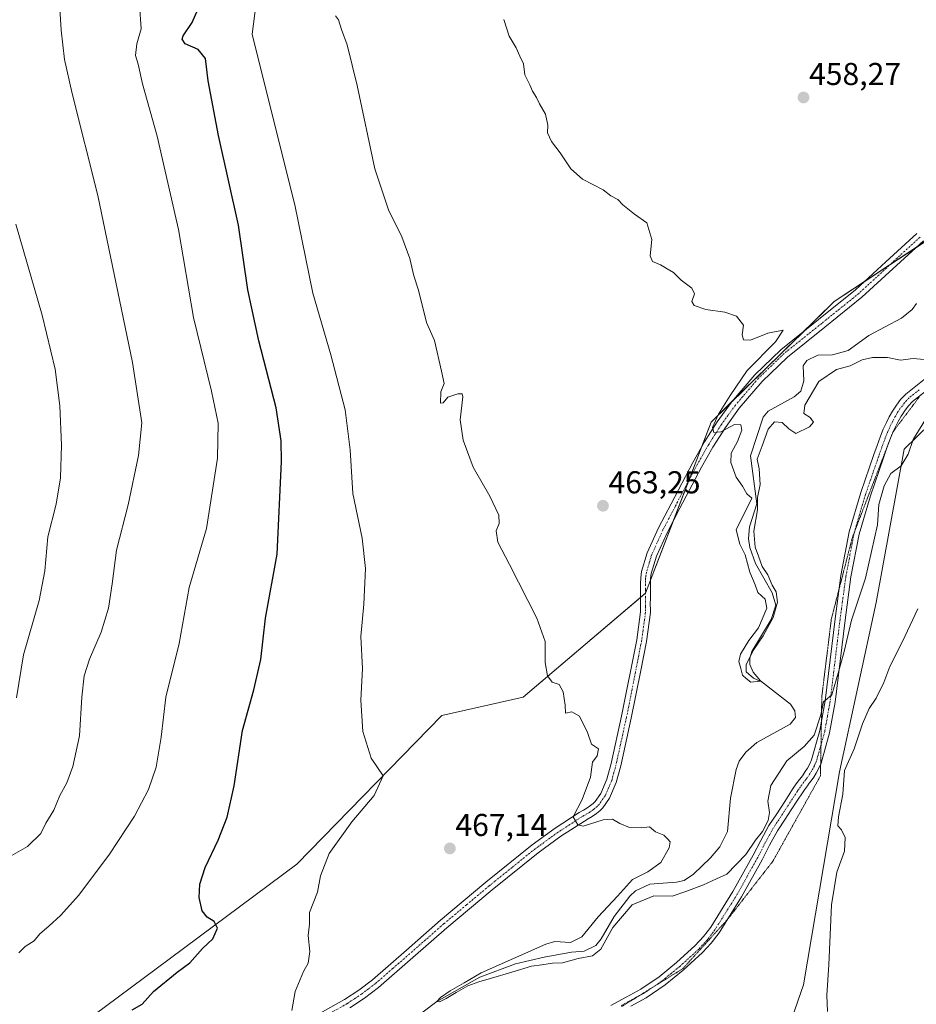
# Model space of a CAD drawing. Units: metres. Extents: x 607376 to 610839, y 4733894 to 4736261.
# Drawn here: x 608708 to 608992, y 4734632 to 4734944 of the extents above; entities that cross this region are included whole.
import ezdxf
from ezdxf.enums import TextEntityAlignment as Align

# ---------------------------------------------------------------- set-up
doc = ezdxf.new("R2010")
doc.units = ezdxf.units.M
doc.header["$MEASUREMENT"] = 0
doc.linetypes.add('TRAZO_Y_PUNTO', pattern=[1, 0.5, -0.25, 0, -0.25])
doc.linetypes.add('TRAZOS2', pattern=[0.375, 0.25, -0.125])
for name, color, linetype, lineweight in [('Camino', 19, 'Continuous', 0), ('Camino Cxs', 19, 'Continuous', 0), ('Camino eje', 39, 'TRAZO_Y_PUNTO', 13), ('Carátula', 7, 'Continuous', 5), ('Corriente natural lineal', 142, 'Continuous', 13), ('Cultivos herbáceos CxS', 92, 'Continuous', 0), ('Curva de nivel maestra', 36, 'Continuous', 30), ('Curva de nivel normal', 36, 'Continuous', 0), ('Pastizal CxS', 92, 'Continuous', 0), ('Punto de cota en terreno', 7, 'Continuous', 0), ('Rótulo de punto de cota en terreno', 19, 'Continuous', 0), ('Vía pecuaria eje', 92, 'TRAZOS2', 0)]:
    doc.layers.add(name, color=color, linetype=linetype, lineweight=lineweight)
doc.styles.add('Arial', font='txt', dxfattribs={"height": 0.2})

# ---------------------------------------------------------------- blocks, each defined once
blk = doc.blocks.new('*U153')
at = {"layer": 'Pastizal CxS', "color": 92, "linetype": 'Continuous', "lineweight": 0}
for points in [[(609016.96, 4734836.13, 466.1), (608988.42, 4734808.41, 463.94), (608979.56, 4734759.8, 467.96), (608967.99, 4734706.17, 468.96), (608956.52, 4734638.67, 469.23), (608943.79, 4734601.74, 470.06), (608955.32, 4734581.74, 470.74), (608947.61, 4734566.09, 470.92), (608922.74, 4734536.6, 471.03), (608900.19, 4734546.63, 470.2), (608881, 4734535.92, 470.02), (608851.74, 4734501.23, 471.39), (608830.04, 4734470.45, 472.86), (608813.39, 4734433.2, 473.36)], [(608707.89, 4734611.33, 476.01), (608751.5, 4734643.77, 476.63), (608796.07, 4734676.88, 471.78), (608841.91, 4734724, 467.98), (608867.72, 4734729.84, 465.48), (608906.51, 4734762.77, 462.8), (608927.24, 4734816.96, 460.33), (608966.28, 4734855.16, 458.59), (609012.98, 4734886.02, 455.8)]]:
    blk.add_polyline3d(points, dxfattribs=at)
blk = doc.blocks.new('*U157')
at = {"layer": 'Cultivos herbáceos CxS', "color": 92, "linetype": 'Continuous', "lineweight": 0}
for points in [[(608813.39, 4734433.2, 473.36), (608830.04, 4734470.45, 472.86), (608851.74, 4734501.23, 471.39), (608881, 4734535.92, 470.02), (608900.19, 4734546.63, 470.2), (608922.74, 4734536.6, 471.03), (608947.61, 4734566.09, 470.92), (608955.32, 4734581.74, 470.74), (608943.79, 4734601.74, 470.06), (608956.52, 4734638.67, 469.23), (608967.99, 4734706.17, 468.96), (608979.56, 4734759.8, 467.96), (608988.42, 4734808.41, 463.94), (609016.96, 4734836.13, 466.1)], [(609236.02, 4734751.41, 460.6), (609218.48, 4734771.47, 461.89), (609213.47, 4734794.88, 459.67), (609190.93, 4734811.62, 459.38), (609171.71, 4734831.68, 457.75), (609138.29, 4734852.58, 458.46), (609116.99, 4734858.16, 458.44), (609077.31, 4734864.29, 459.12), (609073.74, 4734889.61, 456.57), (609095.88, 4734921.61, 452.95), (609080.93, 4734927.25, 454.62), (609061.43, 4734909.3, 455.39), (609039.84, 4734890.86, 456.1), (609012.98, 4734886.02, 455.8), (608966.28, 4734855.16, 458.59), (608927.24, 4734816.96, 460.33), (608906.51, 4734762.77, 462.8), (608867.72, 4734729.84, 465.48), (608841.91, 4734724, 467.98), (608796.07, 4734676.88, 471.78), (608751.5, 4734643.77, 476.63), (608707.89, 4734611.33, 476.01)]]:
    blk.add_polyline3d(points, dxfattribs=at)
blk = doc.blocks.new('*U164')
at = {"layer": 'Curva de nivel normal', "color": 36, "linetype": 'Continuous', "lineweight": 0}
blk.add_polyline3d([(608996.07, 4734819.16, 465), (608991.31, 4734811.5, 465), (608989.67, 4734806.83, 465), (608987.53, 4734803.16, 465), (608984.2, 4734800.66, 465), (608982.1, 4734796.75, 465), (608980.39, 4734790.83, 465), (608979.98, 4734784.43, 465), (608976.15, 4734767.49, 465), (608971.72, 4734754.22, 465), (608969.47, 4734744.26, 465), (608967.68, 4734738.15, 465), (608965.52, 4734730.58, 465), (608964.02, 4734729.26, 465), (608962.92, 4734728.28, 465), (608962.06, 4734724.16, 465), (608959.93, 4734717.75, 465), (608956.76, 4734714.16, 465), (608951.3, 4734709.63, 465), (608946.18, 4734701.8, 465), (608945.21, 4734696.83, 465), (608945.8, 4734693.21, 465), (608945.34, 4734690.68, 465), (608943.53, 4734687.21, 465), (608941.36, 4734684.46, 465), (608938.32, 4734679.94, 465), (608932.3, 4734673.71, 465), (608928.93, 4734672.23, 465), (608924.86, 4734670.3, 465), (608919.23, 4734668.2, 465), (608914.88, 4734666.78, 465), (608909.14, 4734666.9, 465), (608902.31, 4734663.96, 465), (608896.17, 4734656.83, 465), (608892.33, 4734649.98, 465), (608889.7, 4734647.84, 465), (608885.18, 4734647, 465), (608880.17, 4734645.6, 465), (608877.03, 4734645.56, 465), (608873.65, 4734644.97, 465), (608870.32, 4734644.55, 465), (608864.18, 4734642.67, 465), (608857.74, 4734640.79, 465), (608853.73, 4734639.65, 465), (608850.21, 4734638.31, 465), (608846.47, 4734636.27, 465), (608843.28, 4734634.28, 465), (608841.17, 4734633.22, 465), (608840.39, 4734633.4, 465), (608841.51, 4734634.66, 465), (608844.65, 4734636.75, 465), (608849.02, 4734639.26, 465), (608854.39, 4734642.48, 465), (608874.94, 4734651.56, 465), (608877.81, 4734652.37, 465), (608882.68, 4734652.1, 465), (608886.26, 4734653.91, 465), (608891.5, 4734660.16, 465), (608897.6, 4734666.75, 465), (608902.4, 4734672.06, 465), (608907.18, 4734674.42, 465), (608911.34, 4734677.39, 465), (608914.02, 4734682.03, 465), (608914.33, 4734683.98, 465), (608913.42, 4734684.94, 465), (608912.26, 4734686.1, 465), (608909.65, 4734687.16, 465), (608907.7, 4734688.76, 465), (608905.08, 4734688.38, 465), (608901.46, 4734688.54, 465), (608898.3, 4734689.74, 465), (608895.98, 4734691.16, 465), (608893.11, 4734690.96, 465), (608886.74, 4734688.92, 465), (608885.01, 4734689.34, 465), (608883.6, 4734691.87, 465), (608886.46, 4734697.34, 465), (608889.02, 4734704.47, 465), (608889.68, 4734709.26, 465), (608891.14, 4734711.17, 465), (608891.54, 4734713.39, 465), (608889.42, 4734714.94, 465), (608888.07, 4734718.58, 465), (608885.52, 4734723.81, 465), (608883.19, 4734725.15, 465), (608881.13, 4734724.76, 465), (608881.05, 4734727.23, 465), (608880.43, 4734731.49, 465), (608879.08, 4734733.8, 465), (608876.93, 4734734.56, 465), (608875.43, 4734736.56, 465), (608874.74, 4734740.82, 465), (608874.65, 4734747.49, 465), (608872.04, 4734754.89, 465), (608863.38, 4734771.9, 465), (608859.66, 4734778.9, 465), (608859.22, 4734782.5, 465), (608860.12, 4734784.83, 465), (608859.98, 4734787.5, 465), (608857.15, 4734793.5, 465), (608851.93, 4734802.7, 465), (608848.76, 4734811.29, 465), (608847.76, 4734817.7, 465), (608848.63, 4734825, 465), (608848.44, 4734825.96, 465), (608846.99, 4734825.9, 465), (608843.83, 4734824.92, 465), (608842.35, 4734823.08, 465), (608841.5, 4734822.96, 465), (608841.65, 4734826.58, 465), (608842.7, 4734829.22, 465), (608841.82, 4734833.16, 465), (608839.59, 4734842.83, 465), (608837.14, 4734848.55, 465), (608834.52, 4734858.76, 465), (608833.09, 4734863.34, 465), (608831.79, 4734868.86, 465), (608829.3, 4734875.7, 465), (608825.04, 4734884.22, 465), (608820.72, 4734897.23, 465), (608815.09, 4734923.6, 465), (608812, 4734936.51, 465), (608810.19, 4734941.37, 465), (608809.25, 4734944.43, 465), (608808.32, 4734945.75, 465)], dxfattribs=at)
blk = doc.blocks.new('*U170')
at = {"layer": 'Curva de nivel normal', "color": 36, "linetype": 'Continuous', "lineweight": 0}
blk.add_polyline3d([(608994.8, 4734836.81, 460), (608991.27, 4734837.12, 460), (608987.32, 4734836.55, 460), (608983.1, 4734837.46, 460), (608978.42, 4734837.46, 460), (608975.1, 4734836.66, 460), (608971.32, 4734834.79, 460), (608966.99, 4734833.63, 460), (608961.44, 4734829.87, 460), (608956.95, 4734822.36, 460), (608956.66, 4734819.72, 460), (608958.7, 4734818.42, 460), (608959.73, 4734816.96, 460), (608958.44, 4734815.51, 460), (608954.11, 4734813.4, 460), (608951.9, 4734814.84, 460), (608949.76, 4734816.89, 460), (608947.4, 4734817.01, 460), (608945.37, 4734814.75, 460), (608943.48, 4734809.46, 460), (608941.83, 4734805.21, 460), (608942.53, 4734802.16, 460), (608942.85, 4734797.18, 460), (608941.92, 4734793.11, 460), (608941.99, 4734789.16, 460), (608940.82, 4734782.37, 460), (608941.18, 4734777.33, 460), (608942.32, 4734774.5, 460), (608943.45, 4734771.17, 460), (608945.21, 4734768.53, 460), (608946.61, 4734765.28, 460), (608947.85, 4734763.16, 460), (608948.28, 4734759.88, 460), (608946.92, 4734755.08, 460), (608943.74, 4734749.26, 460), (608940.6, 4734744.6, 460), (608938.39, 4734740.04, 460), (608938.34, 4734737.85, 460), (608940.66, 4734735.83, 460), (608942.84, 4734734.93, 460), (608939.84, 4734734.57, 460), (608938.34, 4734735.76, 460), (608937.22, 4734736.8, 460), (608936.73, 4734738.86, 460), (608936.02, 4734741.15, 460), (608936.55, 4734743.46, 460), (608939.25, 4734747.72, 460), (608942.29, 4734751.77, 460), (608944.93, 4734758.04, 460), (608944.41, 4734760.91, 460), (608942.07, 4734762.99, 460), (608941.22, 4734765.4, 460), (608939.55, 4734769.4, 460), (608938.04, 4734774.88, 460), (608936.38, 4734778.24, 460), (608935.2, 4734782.83, 460), (608940.12, 4734792.82, 460), (608938.58, 4734794.24, 460), (608937.16, 4734796.7, 460), (608935.18, 4734799.5, 460), (608933.54, 4734804.16, 460), (608933.65, 4734807.16, 460), (608935.62, 4734810.83, 460), (608936.97, 4734814.4, 460), (608936.64, 4734816.14, 460), (608934.73, 4734816.24, 460), (608930.34, 4734813.86, 460), (608928.12, 4734813.63, 460), (608927.66, 4734815.26, 460), (608929.63, 4734819.53, 460), (608933.32, 4734825.45, 460), (608938.65, 4734833.27, 460), (608947.67, 4734842.36, 460), (608950.07, 4734846.12, 460), (608945.27, 4734845.11, 460), (608939.72, 4734842.98, 460), (608937.48, 4734842.99, 460), (608937.07, 4734844.58, 460), (608937.55, 4734847.73, 460), (608935.33, 4734850.51, 460), (608931.66, 4734851.83, 460), (608925.63, 4734852.68, 460), (608921.85, 4734853.92, 460), (608921.15, 4734855.2, 460), (608921.98, 4734857.57, 460), (608921.12, 4734859.46, 460), (608917.73, 4734861.91, 460), (608915.32, 4734864.41, 460), (608913.34, 4734865.51, 460), (608911.24, 4734866.83, 460), (608908.72, 4734867.84, 460), (608907.96, 4734869.66, 460), (608908.51, 4734874.83, 460), (608906.88, 4734880.1, 460), (608902.96, 4734882.81, 460), (608899.3, 4734885.81, 460), (608897.69, 4734887.54, 460), (608895.53, 4734888.7, 460), (608893.1, 4734890.53, 460), (608886.47, 4734894, 460), (608882.79, 4734897.22, 460), (608879.46, 4734902.3, 460), (608876.72, 4734905.9, 460), (608875.48, 4734908.58, 460), (608875.57, 4734911.11, 460), (608874.82, 4734914.59, 460), (608872.94, 4734917.78, 460), (608872, 4734919.84, 460), (608870.65, 4734921.82, 460), (608869.8, 4734923.89, 460), (608868.28, 4734926.97, 460), (608867.84, 4734930.5, 460), (608866.62, 4734932.93, 460), (608865.52, 4734935.58, 460), (608863.29, 4734939.27, 460), (608861.6, 4734944.5, 460)], dxfattribs=at)
blk = doc.blocks.new('*U171')
at = {"layer": 'Curva de nivel normal', "color": 36, "linetype": 'Continuous', "lineweight": 0}
blk.add_polyline3d([(608701.02, 4734676.95, 485), (608710.65, 4734682.5, 485), (608714.96, 4734686.64, 485), (608716.55, 4734689.88, 485), (608719.04, 4734693.95, 485), (608720.97, 4734698.62, 485), (608723.16, 4734702.69, 485), (608725.07, 4734707.8, 485), (608727.15, 4734717.59, 485), (608727.94, 4734729.86, 485), (608728.68, 4734736.59, 485), (608730.38, 4734741.83, 485), (608734.02, 4734750.37, 485), (608736.38, 4734758.04, 485), (608737.55, 4734765.73, 485), (608738.86, 4734776.36, 485), (608742.57, 4734790.74, 485), (608745.85, 4734806.36, 485), (608746.89, 4734816.73, 485), (608743.99, 4734835.83, 485), (608732.95, 4734888.73, 485), (608724.86, 4734921.11, 485), (608722.4, 4734931.85, 485), (608721.37, 4734941.21, 485), (608720.28, 4734958.46, 485)], dxfattribs=at)
blk = doc.blocks.new('*U179')
at = {"layer": 'Curva de nivel normal', "color": 36, "linetype": 'Continuous', "lineweight": 0}
blk.add_polyline3d([(608707.17, 4734729.61, 490), (608709.41, 4734743.26, 490), (608714.41, 4734760.43, 490), (608716.19, 4734769.85, 490), (608717.18, 4734780.63, 490), (608719.73, 4734791.01, 490), (608721.11, 4734799.28, 490), (608721.5, 4734809.68, 490), (608720.97, 4734822.14, 490), (608719.48, 4734833.75, 490), (608715.39, 4734850.9, 490), (608706.99, 4734879.68, 490)], dxfattribs=at)
blk = doc.blocks.new('*U181')
at = {"layer": 'Curva de nivel normal', "color": 36, "linetype": 'Continuous', "lineweight": 0}
for points in [[(608783.17, 4734949.74, 470), (608781.89, 4734939.94, 470), (608784.15, 4734930.5, 470), (608795.4, 4734885.78, 470), (608801.06, 4734857.82, 470), (608806.8, 4734838.26, 470), (608811.3, 4734820.9, 470), (608812.92, 4734808.23, 470), (608813.8, 4734794.34, 470), (608816.69, 4734780.2, 470), (608817.78, 4734770.59, 470), (608817.28, 4734759.33, 470), (608816.25, 4734749.06, 470), (608816.83, 4734738.89, 470), (608816.33, 4734728.83, 470), (608816.98, 4734718.9, 470), (608819.53, 4734710.51, 470), (608823.34, 4734704.83, 470), (608820.56, 4734698.65, 470), (608813.41, 4734690.28, 470), (608806.31, 4734680.26, 470), (608803.53, 4734673.16, 470), (608802.53, 4734668.04, 470), (608800.04, 4734661.55, 470), (608800.07, 4734657.92, 470), (608799.64, 4734654.3, 470), (608800.13, 4734649.24, 470), (608799.63, 4734645.53, 470), (608798.14, 4734642.92, 470), (608795.49, 4734636.5, 470), (608794.4, 4734630.5, 470)], [(608964.12, 4734630.16, 470), (608963.97, 4734635.38, 470), (608964.56, 4734645.02, 470), (608965.39, 4734663.98, 470), (608967.14, 4734674.33, 470), (608969.48, 4734680.99, 470), (608969.79, 4734685.3, 470), (608968.57, 4734687.76, 470), (608967.42, 4734689.03, 470), (608967.58, 4734691.88, 470), (608969.05, 4734699.04, 470), (608969.5, 4734706.55, 470), (608972.61, 4734713.39, 470), (608975.26, 4734721.35, 470), (608977.35, 4734726.19, 470), (608979.59, 4734729.45, 470), (608981.97, 4734734.5, 470), (608983.9, 4734739.5, 470), (608987.93, 4734747.5, 470), (608992.72, 4734757.83, 470)]]:
    blk.add_polyline3d(points, dxfattribs=at)
blk = doc.blocks.new('5PATER')
at = {"layer": 'Carátula', "linetype": 'Continuous', "lineweight": 5}
h = blk.add_hatch(color=250, dxfattribs=at)
edge = h.paths.add_edge_path()
edge.add_ellipse((0, 0.01), major_axis=(-1.33, -1.34), ratio=0.999422, start_angle=0, end_angle=360)

msp = doc.modelspace()

# ---------------------------------------------------------------- linework, layer by layer
at = {"layer": 'Camino', "color": 19, "linetype": 'Continuous', "lineweight": 0}
for points in [[(608801.49, 4734628.64, 468.95), (608811.14, 4734634.03, 468.42), (608815.64, 4734637.01, 468.23), (608819.95, 4734640.29, 468.04), (608830.72, 4734649.63, 467.44), (608841.51, 4734659.13, 467.07), (608855.93, 4734671.18, 466.71), (608870.6, 4734683.02, 465.92), (608877.91, 4734688.3, 465.35), (608885.48, 4734693.23, 464.75), (608886.81, 4734693.99, 464.68), (608887.9, 4734694.61, 464.67), (608889.04, 4734695.45, 464.63), (608889.93, 4734696.15, 464.57), (608890.58, 4734696.79, 464.51), (608892.33, 4734699.33, 464.36), (608894.28, 4734703.81, 464.32), (608895.63, 4734708.75, 464.48), (608898.93, 4734723.76, 464.3), (608903.72, 4734747.95, 463.54), (608904.91, 4734756.81, 463.17), (608904.91, 4734757.74, 463.11), (608904.87, 4734758.96, 463.05), (608904.93, 4734764.04, 462.86), (608904.93, 4734765.81, 462.79), (608904.97, 4734767.63, 462.71), (608905.23, 4734769.67, 462.6), (608907, 4734775.54, 462.36), (608910.6, 4734783.5, 461.84), (608914.58, 4734791.12, 461.59), (608921.45, 4734804.2, 460.52), (608925.16, 4734810.68, 460.34), (608929.21, 4734817.05, 460.09), (608933.72, 4734823.29, 459.8), (608941.14, 4734831.95, 459.12), (608949.37, 4734839.87, 459.07), (608961.32, 4734849.46, 458.69), (608973.02, 4734858.91, 458.1), (608982.67, 4734867.8, 457.53), (608992.44, 4734876.78, 457.19)], [(608994.52, 4734874.45, 457.16), (608984.79, 4734865.5, 457.54), (608975.07, 4734856.55, 458.09), (608963.28, 4734847.03, 458.58), (608951.43, 4734837.52, 458.84), (608943.42, 4734829.8, 459.22), (608936.18, 4734821.35, 459.61), (608931.8, 4734815.3, 459.87), (608927.84, 4734809.06, 460.21), (608924.19, 4734802.7, 460.59), (608917.35, 4734789.67, 461.25), (608913.41, 4734782.13, 461.72), (608909.93, 4734774.44, 462.31), (608908.3, 4734769.01, 462.59), (608908.09, 4734767.4, 462.66), (608908.06, 4734765.78, 462.74), (608908.06, 4734764.02, 462.82), (608908.03, 4734761.51, 462.95), (608907.99, 4734759, 463.08), (608908.03, 4734757.8, 463.12), (608908.04, 4734756.61, 463.13), (608906.8, 4734747.43, 463.48), (608905, 4734738.31, 463.74), (608901.99, 4734723.12, 464.11), (608898.66, 4734708, 464.27), (608897.24, 4734702.77, 464.11), (608895.07, 4734697.8, 464.26), (608892.98, 4734694.77, 464.41), (608892, 4734693.8, 464.44), (608890.93, 4734692.96, 464.56), (608889.61, 4734691.99, 464.71), (608888.36, 4734691.27, 464.77), (608887.11, 4734690.56, 464.78), (608879.68, 4734685.73, 465.36), (608872.5, 4734680.53, 465.87), (608857.92, 4734668.77, 466.52), (608843.54, 4734656.76, 467.03), (608832.77, 4734647.28, 467.46), (608821.93, 4734637.86, 468.03), (608817.45, 4734634.46, 468.22), (608812.76, 4734631.36, 468.42)], [(608895.45, 4734632.15, 467.05), (608900.38, 4734634.75, 467.2), (608905.01, 4734637.26, 467.14), (608910.78, 4734641.21, 467.06), (608916.29, 4734645.72, 467.05), (608922.26, 4734651.13, 466.72), (608924.86, 4734653.93, 466.61), (608927.16, 4734656.97, 466.33), (608934.16, 4734668.19, 465.87), (608940.64, 4734679.76, 465.25), (608942.98, 4734684.39, 465.08), (608945.57, 4734689.1, 465.12), (608948.05, 4734692.88, 465.2), (608950.58, 4734696.79, 465.49), (608951.15, 4734697.63, 465.55), (608952.21, 4734699.27, 465.62), (608953.31, 4734700.95, 465.68), (608954.26, 4734702.33, 465.73), (608955.24, 4734703.68, 465.78), (608955.86, 4734704.47, 465.8), (608956.38, 4734705.15, 465.82), (608957.11, 4734706.22, 465.8), (608957.8, 4734707.36, 465.75), (608958.54, 4734708.7, 465.66), (608959.08, 4734709.99, 465.52), (608961.69, 4734719.2, 465.12), (608963.39, 4734728.67, 464.96), (608964.95, 4734741.6, 464.46), (608966.52, 4734754.63, 463.98), (608968.4, 4734768.41, 463.44), (608971.03, 4734782.21, 462.86), (608974.68, 4734794.61, 462.49), (608978.85, 4734806.67, 462.04), (608979.87, 4734809.58, 462.05), (608980.95, 4734812.53, 462.31), (608981.82, 4734814.69, 462.36), (608982.79, 4734816.84, 462.23), (608983.72, 4734818.67, 462.12), (608984.74, 4734820.46, 462.2), (608985.33, 4734821.39, 462.19), (608985.95, 4734822.29, 462.12), (608987.29, 4734824.08, 461.98), (608988.94, 4734825.86, 461.85), (608995.34, 4734830.9, 461.56)], [(608997.28, 4734828.36, 462.31), (608991.11, 4734823.51, 461.84), (608989.75, 4734822.03, 462.06), (608988.54, 4734820.42, 462.11), (608987.99, 4734819.63, 462.08), (608987.48, 4734818.82, 462.02), (608986.54, 4734817.16, 461.94), (608985.67, 4734815.46, 462.08), (608984.76, 4734813.43, 462.24), (608983.93, 4734811.38, 462.31), (608982.88, 4734808.51, 462.19), (608981.87, 4734805.62, 462.27), (608977.72, 4734793.63, 463.28), (608974.14, 4734781.46, 463.38), (608971.55, 4734767.9, 463.6), (608969.69, 4734754.23, 464.98), (608966.55, 4734728.2, 465.14), (608964.81, 4734718.48, 465.57), (608962.1, 4734708.93, 465.94), (608961.41, 4734707.31, 465.77), (608960.57, 4734705.76, 465.89), (608959.8, 4734704.49, 465.96), (608958.97, 4734703.27, 466), (608958.38, 4734702.52, 466.01), (608957.8, 4734701.76, 466.01), (608956.86, 4734700.48, 465.97), (608955.96, 4734699.17, 465.91), (608954.89, 4734697.52, 465.9), (608953.81, 4734695.88, 465.87), (608953.25, 4734695.02, 465.84), (608952.68, 4734694.16, 465.78), (608951.7, 4734692.65, 465.65), (608950.73, 4734691.14, 465.57), (608948.31, 4734687.46, 465.48), (608945.81, 4734682.91, 465.38), (608943.46, 4734678.26, 465.59), (608936.91, 4734666.57, 466.27), (608929.8, 4734655.16, 466.65), (608927.3, 4734651.87, 466.84), (608924.51, 4734648.86, 466.96), (608918.37, 4734643.3, 467.17), (608912.7, 4734638.65, 467.2), (608906.68, 4734634.53, 467.21), (608901.88, 4734631.94, 467.33)]]:
    msp.add_polyline3d(points, dxfattribs=at)
at = {"layer": 'Camino Cxs', "color": 19, "linetype": 'Continuous', "lineweight": 0}
for points in [[(608801.49, 4734628.64, 468.95), (608811.14, 4734634.03, 468.42), (608815.64, 4734637.01, 468.23), (608819.95, 4734640.29, 468.04), (608830.72, 4734649.63, 467.44), (608841.51, 4734659.13, 467.07), (608855.93, 4734671.18, 466.71), (608870.6, 4734683.02, 465.92), (608877.91, 4734688.3, 465.35), (608885.48, 4734693.23, 464.75), (608886.81, 4734693.99, 464.68), (608887.9, 4734694.61, 464.67), (608889.04, 4734695.45, 464.63), (608889.93, 4734696.15, 464.57), (608890.58, 4734696.79, 464.51), (608892.33, 4734699.33, 464.36), (608894.28, 4734703.81, 464.32), (608895.63, 4734708.75, 464.48), (608898.93, 4734723.76, 464.3), (608903.72, 4734747.95, 463.54), (608904.91, 4734756.81, 463.17), (608904.91, 4734757.74, 463.11), (608904.87, 4734758.96, 463.05), (608904.93, 4734764.04, 462.86), (608904.93, 4734765.81, 462.79), (608904.97, 4734767.63, 462.71), (608905.23, 4734769.67, 462.6), (608907, 4734775.54, 462.36), (608910.6, 4734783.5, 461.84), (608914.58, 4734791.12, 461.59), (608921.45, 4734804.2, 460.52), (608925.16, 4734810.68, 460.34), (608929.21, 4734817.05, 460.09), (608933.72, 4734823.29, 459.8), (608941.14, 4734831.95, 459.12), (608949.37, 4734839.87, 459.07), (608961.32, 4734849.46, 458.69), (608973.02, 4734858.91, 458.1), (608982.67, 4734867.8, 457.53), (608992.44, 4734876.78, 457.19)], [(608994.52, 4734874.45, 457.16), (608984.79, 4734865.5, 457.54), (608975.07, 4734856.55, 458.09), (608963.28, 4734847.03, 458.58), (608951.43, 4734837.52, 458.84), (608943.42, 4734829.8, 459.22), (608936.18, 4734821.35, 459.61), (608931.8, 4734815.3, 459.87), (608927.84, 4734809.06, 460.21), (608924.19, 4734802.7, 460.59), (608917.35, 4734789.67, 461.25), (608913.41, 4734782.13, 461.72), (608909.93, 4734774.44, 462.31), (608908.3, 4734769.01, 462.59), (608908.09, 4734767.4, 462.66), (608908.06, 4734765.78, 462.74), (608908.06, 4734764.02, 462.82), (608908.03, 4734761.51, 462.95), (608907.99, 4734759, 463.08), (608908.03, 4734757.8, 463.12), (608908.04, 4734756.61, 463.13), (608906.8, 4734747.43, 463.48), (608905, 4734738.31, 463.74), (608901.99, 4734723.12, 464.11), (608898.66, 4734708, 464.27), (608897.24, 4734702.77, 464.11), (608895.07, 4734697.8, 464.26), (608892.98, 4734694.77, 464.41), (608892, 4734693.8, 464.44), (608890.93, 4734692.96, 464.56), (608889.61, 4734691.99, 464.71), (608888.36, 4734691.27, 464.77), (608887.11, 4734690.56, 464.78), (608879.68, 4734685.73, 465.36), (608872.5, 4734680.53, 465.87), (608857.92, 4734668.77, 466.52), (608843.54, 4734656.76, 467.03), (608832.77, 4734647.28, 467.46), (608821.93, 4734637.86, 468.03), (608817.45, 4734634.46, 468.22), (608812.76, 4734631.36, 468.42)], [(608895.45, 4734632.15, 467.05), (608900.38, 4734634.75, 467.2), (608905.01, 4734637.26, 467.14), (608910.78, 4734641.21, 467.06), (608916.29, 4734645.72, 467.05), (608922.26, 4734651.13, 466.72), (608924.86, 4734653.93, 466.61), (608927.16, 4734656.97, 466.33), (608934.16, 4734668.19, 465.87), (608940.64, 4734679.76, 465.25), (608942.98, 4734684.39, 465.08), (608945.57, 4734689.1, 465.12), (608948.05, 4734692.88, 465.2), (608950.58, 4734696.79, 465.49), (608951.15, 4734697.63, 465.55), (608952.21, 4734699.27, 465.62), (608953.31, 4734700.95, 465.68), (608954.26, 4734702.33, 465.73), (608955.24, 4734703.68, 465.78), (608955.86, 4734704.47, 465.8), (608956.38, 4734705.15, 465.82), (608957.11, 4734706.22, 465.8), (608957.8, 4734707.36, 465.75), (608958.54, 4734708.7, 465.66), (608959.08, 4734709.99, 465.52), (608961.69, 4734719.2, 465.12), (608963.39, 4734728.67, 464.96), (608964.95, 4734741.6, 464.46), (608966.52, 4734754.63, 463.98), (608968.4, 4734768.41, 463.44), (608971.03, 4734782.21, 462.86), (608974.68, 4734794.61, 462.49), (608978.85, 4734806.67, 462.04), (608979.87, 4734809.58, 462.05), (608980.95, 4734812.53, 462.31), (608981.82, 4734814.69, 462.36), (608982.79, 4734816.84, 462.23), (608983.72, 4734818.67, 462.12), (608984.74, 4734820.46, 462.2), (608985.33, 4734821.39, 462.19), (608985.95, 4734822.29, 462.12), (608987.29, 4734824.08, 461.98), (608988.94, 4734825.86, 461.85), (608995.34, 4734830.9, 461.56)], [(608997.28, 4734828.36, 462.31), (608991.11, 4734823.51, 461.84), (608989.75, 4734822.03, 462.06), (608988.54, 4734820.42, 462.11), (608987.99, 4734819.63, 462.08), (608987.48, 4734818.82, 462.02), (608986.54, 4734817.16, 461.94), (608985.67, 4734815.46, 462.08), (608984.76, 4734813.43, 462.24), (608983.93, 4734811.38, 462.31), (608982.88, 4734808.51, 462.19), (608981.87, 4734805.62, 462.27), (608977.72, 4734793.63, 463.28), (608974.14, 4734781.46, 463.38), (608971.55, 4734767.9, 463.6), (608969.69, 4734754.23, 464.98), (608966.55, 4734728.2, 465.14), (608964.81, 4734718.48, 465.57), (608962.1, 4734708.93, 465.94), (608961.41, 4734707.31, 465.77), (608960.57, 4734705.76, 465.89), (608959.8, 4734704.49, 465.96), (608958.97, 4734703.27, 466), (608958.38, 4734702.52, 466.01), (608957.8, 4734701.76, 466.01), (608956.86, 4734700.48, 465.97), (608955.96, 4734699.17, 465.91), (608954.89, 4734697.52, 465.9), (608953.81, 4734695.88, 465.87), (608953.25, 4734695.02, 465.84), (608952.68, 4734694.16, 465.78), (608951.7, 4734692.65, 465.65), (608950.73, 4734691.14, 465.57), (608948.31, 4734687.46, 465.48), (608945.81, 4734682.91, 465.38), (608943.46, 4734678.26, 465.59), (608936.91, 4734666.57, 466.27), (608929.8, 4734655.16, 466.65), (608927.3, 4734651.87, 466.84), (608924.51, 4734648.86, 466.96), (608918.37, 4734643.3, 467.17), (608912.7, 4734638.65, 467.2), (608906.68, 4734634.53, 467.21), (608901.88, 4734631.94, 467.33)]]:
    msp.add_polyline3d(points, dxfattribs=at)
at = {"layer": 'Camino eje', "color": 39, "linetype": 'TRAZO_Y_PUNTO', "lineweight": 13}
for points in [[(608993.48, 4734875.62, 457.16), (608988.6, 4734871.13, 457.3), (608983.73, 4734866.65, 457.54), (608974.05, 4734857.73, 458.07), (608962.3, 4734848.25, 458.51), (608950.4, 4734838.7, 458.84), (608946.4, 4734834.84, 458.99), (608942.28, 4734830.88, 459.12), (608934.95, 4734822.32, 459.67), (608932.7, 4734819.2, 459.76), (608930.51, 4734816.18, 459.93), (608928.48, 4734812.99, 460.02), (608926.5, 4734809.87, 460.13), (608924.65, 4734806.63, 460.44), (608922.82, 4734803.45, 460.5), (608915.97, 4734790.4, 461.26), (608912.01, 4734782.82, 461.63), (608908.47, 4734774.99, 462.3), (608907.65, 4734772.28, 462.34), (608906.77, 4734769.34, 462.44), (608906.64, 4734768.32, 462.49), (608906.53, 4734767.52, 462.52), (608906.51, 4734766.61, 462.57), (608906.5, 4734765.57, 462.63), (608906.5, 4734764.03, 462.72), (608906.47, 4734761.53, 462.87), (608906.45, 4734760.28, 462.94), (608906.43, 4734758.98, 463.02), (608906.45, 4734758.37, 463.05), (608906.47, 4734757.54, 463.09), (608906.48, 4734756.71, 463.14), (608905.86, 4734752.12, 463.38), (608905.26, 4734747.69, 463.53), (608904.36, 4734743.13, 463.65), (608900.46, 4734723.44, 464.22), (608898.81, 4734715.94, 464.44), (608897.15, 4734708.38, 464.34), (608896.47, 4734705.91, 464.23), (608895.76, 4734703.29, 464.16), (608894.79, 4734701.05, 464.25), (608893.7, 4734698.57, 464.28), (608891.78, 4734695.78, 464.41), (608891.13, 4734695.14, 464.45), (608890.43, 4734694.56, 464.5), (608889.99, 4734694.21, 464.52), (608888.76, 4734693.3, 464.57), (608888.13, 4734692.94, 464.62), (608886.96, 4734692.28, 464.68), (608886.3, 4734691.9, 464.72), (608882.51, 4734689.43, 465.04), (608878.8, 4734687.02, 465.35), (608875.21, 4734684.42, 465.63), (608871.55, 4734681.78, 465.88), (608864.22, 4734675.86, 466.22), (608856.93, 4734669.98, 466.61), (608849.74, 4734663.97, 466.89), (608842.53, 4734657.95, 467.03), (608831.75, 4734648.46, 467.4), (608826.36, 4734643.79, 467.72), (608820.94, 4734639.08, 468), (608818.7, 4734637.38, 468.12), (608816.55, 4734635.74, 468.19), (608814.3, 4734634.25, 468.31), (608811.95, 4734632.7, 468.4), (608802.22, 4734627.26, 468.97)], [(608993.23, 4734827.21, 461.99), (608990.03, 4734824.69, 461.86), (608989.2, 4734823.8, 461.92), (608988.52, 4734823.06, 461.98), (608987.85, 4734822.16, 462.02), (608987.11, 4734821.16, 461.99), (608986.53, 4734820.31, 461.92), (608986.11, 4734819.64, 461.94), (608985.64, 4734818.81, 461.94), (608985.13, 4734817.92, 462), (608984.7, 4734817.07, 462.07), (608984.23, 4734816.15, 462.15), (608983.75, 4734815.08, 462.23), (608983.29, 4734814.06, 462.29), (608982.86, 4734812.98, 462.32), (608982.44, 4734811.96, 462.28), (608981.38, 4734809.05, 462), (608980.36, 4734806.15, 462.09), (608976.2, 4734794.12, 462.52), (608972.59, 4734781.84, 463.08), (608971.27, 4734774.94, 463.12), (608969.98, 4734768.16, 463.51), (608969.04, 4734761.27, 463.96), (608968.11, 4734754.43, 464.46), (608964.97, 4734728.44, 465.03), (608964.12, 4734723.7, 464.95), (608963.25, 4734718.84, 465.34), (608960.59, 4734709.46, 465.62), (608960.25, 4734708.65, 465.67), (608959.98, 4734708.01, 465.71), (608959.56, 4734707.23, 465.77), (608959.19, 4734706.56, 465.81), (608958.46, 4734705.36, 465.87), (608957.68, 4734704.21, 465.9), (608957.25, 4734703.67, 465.91), (608956.68, 4734702.92, 465.9), (608956.03, 4734702.05, 465.87), (608955.56, 4734701.41, 465.85), (608954.64, 4734700.06, 465.8), (608954.09, 4734699.22, 465.77), (608953.02, 4734697.58, 465.73), (608951.49, 4734695.25, 465.59), (608950.36, 4734693.52, 465.46), (608949.88, 4734692.77, 465.42), (608949.39, 4734692.01, 465.39), (608946.94, 4734688.28, 465.34), (608944.4, 4734683.65, 465.24), (608942.05, 4734679.01, 465.47), (608935.54, 4734667.38, 466.1), (608932.04, 4734661.77, 466.25), (608928.48, 4734656.07, 466.51), (608927.33, 4734654.55, 466.65), (608926.08, 4734652.9, 466.78), (608923.39, 4734650, 466.86), (608917.33, 4734644.51, 467.12), (608914.58, 4734642.26, 467.12), (608911.74, 4734639.93, 467.13), (608905.85, 4734635.9, 467.17), (608903.45, 4734634.6, 467.23), (608901.13, 4734633.35, 467.27), (608898.73, 4734632.08, 467.19)]]:
    msp.add_polyline3d(points, dxfattribs=at)
at = {"layer": 'Corriente natural lineal', "color": 142, "linetype": 'Continuous', "lineweight": 13}
msp.add_polyline3d([(608831.34, 4734626.55, 464.69), (608840.39, 4734633.4, 464.7), (608853.98, 4734641.07, 464.9), (608865.3, 4734645.3, 464.94), (608874.38, 4734647.38, 464.56), (608883, 4734649, 463.93), (608887.07, 4734649.31, 463.95), (608890.73, 4734651.15, 464.15), (608892.46, 4734653.23, 464.1), (608896.53, 4734660.29, 463.95), (608901.49, 4734666.75, 463.84), (608903.32, 4734668.48, 463.39), (608907.84, 4734670.54, 464.1), (608916.26, 4734671.19, 463.53), (608918.7, 4734671.76, 463.45), (608921.69, 4734673.69, 462.71), (608927.09, 4734678.91, 462.83), (608930.07, 4734682.41, 462.61), (608932.41, 4734687.24, 462.09), (608933.4, 4734697.84, 462.22), (608935.2, 4734706.94, 462.08), (608936.12, 4734709.52, 461.39), (608938.32, 4734712.37, 461.31), (608941.73, 4734715.49, 461.55), (608952.28, 4734721.28, 461.32), (608954.03, 4734723.35, 461.38), (608953.82, 4734725.52, 461.31), (608952.37, 4734727.54, 460.79), (608942.93, 4734735.01, 460.61), (608940.54, 4734737.76, 461.45), (608939.51, 4734740.12, 461.09), (608939.49, 4734742.16, 460.64), (608940.21, 4734744.32, 460.5), (608946.25, 4734754.38, 459.64), (608947.8, 4734759, 460.07), (608946.65, 4734762.84, 459.74), (608941.3, 4734772.13, 459.11), (608939.53, 4734777.25, 460.16), (608939.13, 4734780.04, 460.02), (608939.4, 4734783.82, 459.63), (608941.71, 4734791.03, 459.26), (608939.79, 4734806.29, 459.09), (608943.78, 4734818.57, 458.66), (608945.39, 4734820.4, 458.74), (608953.63, 4734825, 458.07), (608955.7, 4734826.82, 457.8), (608956.66, 4734830.06, 456.88), (608956.47, 4734834.83, 456.78), (608957.56, 4734836.49, 456.99), (608961.05, 4734838.17, 456.79), (608965.69, 4734838.29, 456.16), (608970.68, 4734839.71, 456.39), (608977.24, 4734844.4, 457.14), (608987.61, 4734849.92, 456.68), (608990.93, 4734852.6, 456.09), (608992.39, 4734854.5, 455.85)], dxfattribs=at)
at = {"layer": 'Cultivos herbáceos CxS', "color": 92, "linetype": 'Continuous', "lineweight": 0}
for points in [[(608707.89, 4734611.33, 476.01), (608751.5, 4734643.77, 476.63), (608796.07, 4734676.88, 471.78), (608841.91, 4734724, 467.98), (608867.72, 4734729.84, 465.48), (608904.9, 4734761.4, 462.96), (608906.48, 4734762.75, 462.8), (608906.51, 4734762.77, 462.8), (608908.08, 4734766.87, 462.68), (608915.3, 4734785.75, 461.55), (608920.06, 4734798.2, 460.9), (608924.19, 4734808.98, 460.46), (608927.24, 4734816.96, 460.33), (608933.78, 4734823.36, 459.79), (608956.49, 4734845.58, 458.84), (608966.28, 4734855.16, 458.59), (608975.74, 4734861.42, 457.95), (608983.91, 4734866.81, 457.53), (608992.11, 4734872.23, 457.1), (609009.62, 4734883.81, 455.22)], [(609066.44, 4734832.52, 472.3), (609045.56, 4734846.73, 466.2), (609028.31, 4734840.33, 466.25), (609016.96, 4734836.13, 466.1), (608988.42, 4734808.41, 463.94), (608979.56, 4734759.8, 467.96), (608967.99, 4734706.17, 468.96), (608956.52, 4734638.67, 469.23), (608943.79, 4734601.74, 470.06), (608955.32, 4734581.74, 470.74), (608947.61, 4734566.09, 470.92), (608922.74, 4734536.6, 471.03), (608900.18, 4734546.63, 470.2), (608881, 4734535.92, 470.02), (608851.74, 4734501.23, 471.39), (608830.04, 4734470.45, 472.86), (608813.39, 4734433.2, 473.36), (608810.88, 4734413.14, 473.4), (608820.07, 4734380.54, 474.41), (608829.26, 4734368, 475.15), (608841.79, 4734327.04, 476.32), (608839.29, 4734322.86, 476.24), (608839.08, 4734321.1, 476.24)]]:
    msp.add_polyline3d(points, dxfattribs=at)
at = {"layer": 'Curva de nivel maestra', "color": 36, "linetype": 'Continuous', "lineweight": 30}
msp.add_polyline3d([(608743.82, 4734630.77, 475), (608746.99, 4734632.53, 475), (608750.65, 4734636.5, 475), (608758.07, 4734642.64, 475), (608762.15, 4734645.66, 475), (608766.12, 4734650.16, 475), (608769.39, 4734653.18, 475), (608770.91, 4734656.56, 475), (608769.87, 4734658.71, 475), (608767.57, 4734660.06, 475), (608766.05, 4734662.09, 475), (608765.12, 4734666.29, 475), (608765.25, 4734670.6, 475), (608766.96, 4734675.84, 475), (608771.13, 4734684.48, 475), (608773.98, 4734691.83, 475), (608776.12, 4734701.76, 475), (608778.82, 4734719.28, 475), (608782.41, 4734732.16, 475), (608784.59, 4734741.7, 475), (608786.1, 4734754.84, 475), (608789.78, 4734775.16, 475), (608791.2, 4734804.52, 475), (608791.05, 4734811.08, 475), (608789.44, 4734821.54, 475), (608783.97, 4734842.67, 475), (608780.54, 4734858.85, 475), (608777.5, 4734879.34, 475), (608771.22, 4734907.83, 475), (608767.88, 4734925.16, 475), (608767.04, 4734932.2, 475), (608764.74, 4734934.99, 475), (608760.63, 4734936.86, 475), (608759.71, 4734938.3, 475), (608760.04, 4734939.33, 475), (608762.87, 4734943.6, 475), (608764.63, 4734947.69, 475)], dxfattribs=at)
at = {"layer": 'Curva de nivel normal', "color": 36, "linetype": 'Continuous', "lineweight": 0}
msp.add_polyline3d([(608707.96, 4734648.83, 480), (608709.95, 4734650.76, 480), (608712.84, 4734652.57, 480), (608714.57, 4734654.78, 480), (608717.5, 4734657.24, 480), (608721.14, 4734660.59, 480), (608726.99, 4734667.04, 480), (608736.64, 4734680.06, 480), (608744.61, 4734692.15, 480), (608749.02, 4734700.54, 480), (608751.48, 4734707.66, 480), (608753.04, 4734717.17, 480), (608754.55, 4734729.82, 480), (608758.77, 4734746.83, 480), (608761.96, 4734764.59, 480), (608767.36, 4734783.21, 480), (608770.88, 4734805.58, 480), (608771.1, 4734816.58, 480), (608768.95, 4734826.8, 480), (608763.24, 4734850.08, 480), (608758.52, 4734878.03, 480), (608751.77, 4734907.62, 480), (608747.1, 4734924.21, 480), (608745.7, 4734930.34, 480), (608744.95, 4734933.16, 480), (608745.36, 4734936.84, 480), (608746.73, 4734941.54, 480), (608746.21, 4734949.17, 480)], dxfattribs=at)
at = {"layer": 'Pastizal CxS', "color": 92, "linetype": 'Continuous', "lineweight": 0}
for points in [[(608707.89, 4734611.33, 476.01), (608751.5, 4734643.77, 476.63), (608796.07, 4734676.88, 471.78), (608841.91, 4734724, 467.98), (608867.72, 4734729.84, 465.48), (608904.9, 4734761.4, 462.96), (608906.48, 4734762.75, 462.8), (608906.51, 4734762.77, 462.8), (608908.08, 4734766.87, 462.68), (608915.3, 4734785.75, 461.55), (608920.06, 4734798.2, 460.9), (608924.19, 4734808.98, 460.46), (608927.24, 4734816.96, 460.33), (608933.78, 4734823.36, 459.79), (608956.49, 4734845.58, 458.84), (608966.28, 4734855.16, 458.59), (608975.74, 4734861.42, 457.95), (608983.91, 4734866.81, 457.53), (608992.11, 4734872.23, 457.1), (609009.62, 4734883.81, 455.22)], [(609066.44, 4734832.52, 472.3), (609045.56, 4734846.73, 466.2), (609028.31, 4734840.33, 466.25), (609016.96, 4734836.13, 466.1), (608988.42, 4734808.41, 463.94), (608979.56, 4734759.8, 467.96), (608967.99, 4734706.17, 468.96), (608956.52, 4734638.67, 469.23), (608943.79, 4734601.74, 470.06), (608955.32, 4734581.74, 470.74), (608947.61, 4734566.09, 470.92), (608922.74, 4734536.6, 471.03), (608900.18, 4734546.63, 470.2), (608881, 4734535.92, 470.02), (608851.74, 4734501.23, 471.39), (608830.04, 4734470.45, 472.86), (608813.39, 4734433.2, 473.36), (608810.88, 4734413.14, 473.4), (608820.07, 4734380.54, 474.41), (608829.26, 4734368, 475.15), (608841.79, 4734327.04, 476.32), (608839.29, 4734322.86, 476.24), (608839.08, 4734321.1, 476.24)]]:
    msp.add_polyline3d(points, dxfattribs=at)
at = {"layer": 'Vía pecuaria eje', "color": 92, "linetype": 'TRAZOS2', "lineweight": 0}
msp.add_polyline3d([(608898.85, 4734631.74, 467.2), (608902.75, 4734634.16, 467.25), (608903.57, 4734634.67, 467.23), (608906.65, 4734636.57, 467.14), (608908.66, 4734637.82, 467.15), (608910.55, 4734638.99, 467.16), (608914.45, 4734641.41, 467.14), (608918.35, 4734643.82, 467.15), (608921.18, 4734646.95, 467.05), (608924.02, 4734650.07, 466.86), (608926.86, 4734653.2, 466.8), (608929.69, 4734656.32, 466.55), (608932.33, 4734659.23, 466.49), (608932.53, 4734659.44, 466.48), (608935.4, 4734663.13, 466.34), (608938.27, 4734666.82, 466.3), (608941.13, 4734670.51, 466.12), (608944, 4734674.19, 466.01), (608946.87, 4734677.88, 465.81), (608949.02, 4734681.74, 465.81), (608951.17, 4734685.6, 465.86), (608953.32, 4734689.46, 466.04), (608955.47, 4734693.32, 466.26), (608957.62, 4734697.17, 466.21), (608959.77, 4734701.03, 466.2), (608961.92, 4734704.89, 466.2), (608961.98, 4734708.66, 465.9), (608961.99, 4734709.08, 465.88), (608962.06, 4734713.26, 465.71), (608962.09, 4734714.74, 465.59), (608962.13, 4734717.44, 465.35), (608962.2, 4734721.63, 464.91), (608962.21, 4734722.09, 464.86), (608962.27, 4734725.81, 464.81), (608962.34, 4734730, 464.85), (608962.94, 4734734.9, 464.67), (608963.54, 4734739.81, 464.54), (608964.15, 4734744.71, 464.2), (608964.75, 4734749.62, 464.02), (608965.35, 4734754.52, 463.87), (608966.47, 4734758.86, 463.87), (608967.58, 4734763.19, 463.78), (608967.81, 4734764.06, 463.74), (608968.7, 4734767.52, 463.52), (608969.82, 4734771.86, 463.27), (608970.93, 4734776.19, 463.06), (608972.05, 4734780.52, 463.03), (608972.69, 4734782.18, 463.09), (608973.65, 4734784.69, 463.13), (608975.25, 4734788.85, 463.11), (608976.85, 4734793.01, 462.82), (608978.45, 4734797.17, 463.39), (608980.05, 4734801.34, 462.99), (608981.65, 4734805.5, 462.21), (608983.25, 4734809.66, 462.26), (608984.85, 4734813.82, 462.22), (608985.06, 4734814.1, 462.19), (608987.63, 4734817.52, 462.17), (608990.42, 4734821.22, 462.18), (608993.2, 4734824.92, 462.21)], dxfattribs=at)

# ---------------------------------------------------------------- block references
at = {"layer": 'Cultivos herbáceos CxS', "color": 92, "linetype": 'Continuous', "lineweight": 0}
msp.add_blockref('*U157', (0, 0), dxfattribs=at)
at = {"layer": 'Curva de nivel normal', "color": 36, "linetype": 'Continuous', "lineweight": 0}
for name in ['*U170', '*U181', '*U171', '*U179', '*U164']:
    msp.add_blockref(name, (0, 0), dxfattribs=at)
at = {"layer": 'Pastizal CxS', "color": 92, "linetype": 'Continuous', "lineweight": 0}
msp.add_blockref('*U153', (0, 0), dxfattribs=at)
at = {"layer": 'Punto de cota en terreno', "linetype": 'Continuous', "lineweight": 0}
for p in [(608956.54, 4734919.83, 458.27), (608893.01, 4734790.45, 463.25), (608844.49, 4734681.86, 467.14)]:
    msp.add_blockref('5PATER', p, dxfattribs=at)

# ---------------------------------------------------------------- texts
at = {"layer": 'Rótulo de punto de cota en terreno', "color": 19, "linetype": 'Continuous', "lineweight": 0, "style": 'Arial'}
for s, p in [('458,27', (608958.3, 4734921.59)), ('463,25', (608894.77, 4734792.21)), ('467,14', (608846.25, 4734683.62))]:
    msp.add_text(s, height=7, dxfattribs=at).set_placement(p, align=Align.BOTTOM_LEFT)

doc.saveas('drawing.dxf')
